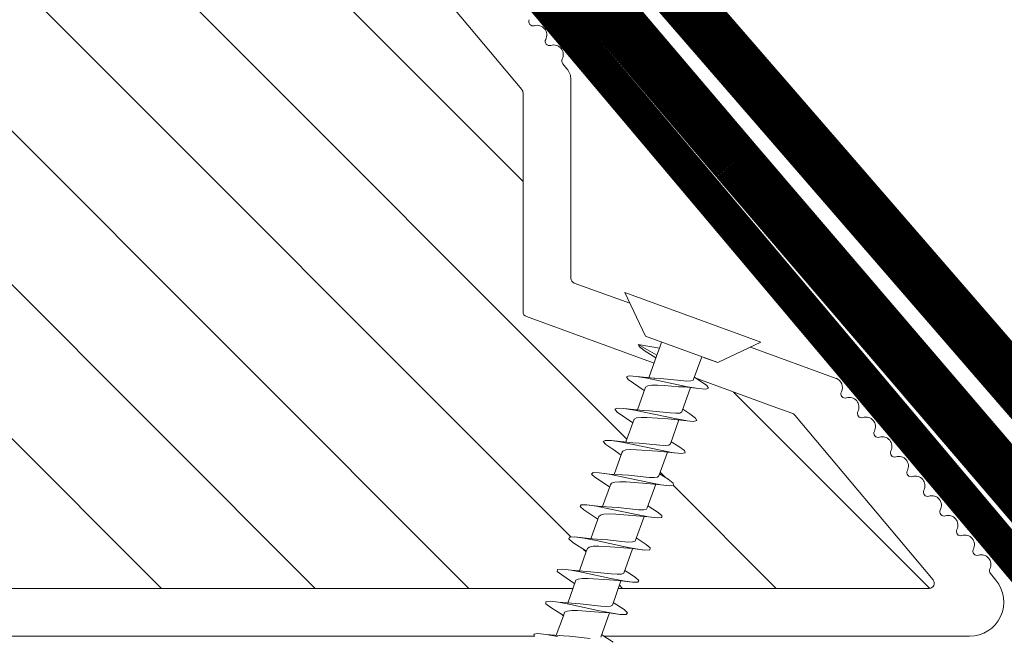
# Model space of a CAD drawing. Units: millimetres. Extents: x -3667 to -1634, y 2959 to 5834.
# Drawn here: x -2587 to -2529, y 4392 to 4428 of the extents above; entities that cross this region are included whole.
import ezdxf

# ---------------------------------------------------------------- set-up
doc = ezdxf.new("R2010")
doc.units = ezdxf.units.MM
doc.header["$LTSCALE"] = 30
doc.linetypes.add('DASHED2', pattern=[0.375, 0.25, -0.125])
doc.layers.get('Defpoints').update_dxf_attribs({"lineweight": 9})
for name, color, linetype, lineweight in [('CONSTRUCTION', 40, 'Continuous', 20), ('FAKRO TEXT', 80, 'Continuous', 9), ('FAKRO WINDOW', 7, 'Continuous', 20)]:
    doc.layers.add(name, color=color, linetype=linetype, lineweight=lineweight)
doc.styles.get("Standard").update_dxf_attribs({"font": 'ARIAL.TTF'})
doc.dimstyles.new('FAKRO', dxfattribs={"dimscale": 5, "dimtxt": 2, "dimasz": 1.5, "dimexe": 2, "dimexo": 15, "dimgap": 0.5, "dimtad": 1, "dimdec": 0, "dimrnd": 0.1, "dimzin": 1, "dimdsep": 46, "dimtxsty": 'Standard', "dimblk": 'OBLIQUE', "dimcen": 2, "dimclrd": 3, "dimclre": 3, "dimclrt": 3, "dimadec": 0, "dimazin": 0, "dimtfac": 1, "dimtdec": 0, "dimtix": 1, "dimtmove": 2, "dimatfit": 3, "dimldrblk": 'OBLIQUE', "dimfxl": 1, "dimfxlon": 1, "dimtolj": 1, "dimarcsym": 0})

# ---------------------------------------------------------------- blocks, each defined once
blk = doc.blocks.new('_Oblique')
at = {"color": 0, "linetype": 'ByBlock', "lineweight": -2}
blk.add_line((-0.5, -0.5), (0.5, 0.5), dxfattribs=at)
blk = doc.blocks.new('*D18')
at = {"layer": 'Defpoints', "color": 0, "transparency": 16777216}
for p in [(-2529.121, 4622.837), (-3350.977, 4394.32), (-2529.121, 4394.041)]:
    blk.add_point(p, dxfattribs=at)
at = {"layer": 'FAKRO TEXT', "color": 3, "lineweight": -2, "transparency": 16777216}
for p, q in [((-3350.977, 4617.837), (-3350.977, 4632.837)), ((-2529.121, 4617.837), (-2529.121, 4632.837)), ((-3350.977, 4622.837), (-2529.121, 4622.837))]:
    blk.add_line(p, q, dxfattribs=at)
at = {"layer": 'FAKRO TEXT', "color": 3, "lineweight": -2, "transparency": 16777216, "xscale": 7.5, "yscale": 7.5, "zscale": 7.5, "rotation": 180}
blk.add_blockref('_Oblique', (-3350.977, 4622.837), dxfattribs=at)
at = {"layer": 'FAKRO TEXT', "color": 3, "lineweight": -2, "transparency": 16777216, "xscale": 7.5, "yscale": 7.5, "zscale": 7.5}
blk.add_blockref('_Oblique', (-2529.121, 4622.837), dxfattribs=at)
at = {"layer": 'FAKRO TEXT', "color": 3, "transparency": 16777216, "insert": (-2940.049, 4635.678), "char_height": 20, "attachment_point": 5}
blk.add_mtext('\\A1;S', dxfattribs=at)
blk = doc.blocks.new('A$C60CC0459')
at = {"layer": 'FAKRO WINDOW', "color": 7}
for p, q in [((0, 8.467), (1.977, 6.505)), ((1.979, 5.668), (1.977, 6.505)), ((1.977, 6.505), (1.979, 1.995)), ((3.244, 5.505), (3.457, 6.36)), ((3.457, 6.36), (3.568, 6.508)), ((3.568, 6.508), (3.682, 6.369)), ((3.682, 6.369), (3.795, 5.956)), ((5.468, 6.392), (5.357, 5.994)), ((5.579, 6.515), (5.468, 6.392)), ((5.69, 6.349), (5.579, 6.515)), ((6.072, 4.889), (5.69, 6.349)), ((7.477, 6.424), (7.368, 6.049)), ((7.588, 6.517), (7.477, 6.424)), ((7.702, 6.327), (7.588, 6.517)), ((9.488, 6.454), (9.377, 6.104)), ((9.599, 6.519), (9.488, 6.454)), ((9.71, 6.301), (9.599, 6.519)), ((11.388, 6.154), (11.497, 6.479)), ((11.497, 6.479), (11.611, 6.517)), ((11.611, 6.517), (11.722, 6.272)), ((13.508, 6.501), (13.397, 6.203)), ((13.619, 6.512), (13.508, 6.501)), ((13.732, 6.242), (13.619, 6.512)), ((15.517, 6.521), (15.408, 6.249)), ((15.631, 6.505), (15.517, 6.521)), ((15.742, 6.208), (15.631, 6.505)), ((17.417, 6.294), (17.528, 6.54)), ((17.528, 6.54), (17.639, 6.496)), ((17.639, 6.496), (17.753, 6.174)), ((19.242, 5.566), (19.428, 6.335)), ((3.909, 5.325), (3.795, 5.956)), ((3.795, 5.956), (3.986, 5.151)), ((5.357, 5.994), (5.241, 5.513)), ((5.917, 5.262), (5.804, 5.913)), ((7.368, 6.049), (7.257, 5.522)), ((8.053, 4.955), (7.702, 6.327)), ((7.815, 5.866), (7.929, 5.201)), ((9.377, 6.104), (9.252, 5.529)), ((9.377, 6.104), (9.372, 6.074)), ((9.824, 5.817), (9.71, 6.301)), ((9.939, 5.135), (9.824, 5.817)), ((10.033, 5.021), (9.824, 5.817)), ((11.245, 5.529), (11.388, 6.154)), ((11.722, 6.272), (11.835, 5.768)), ((11.949, 5.071), (11.835, 5.768)), ((11.835, 5.768), (12.017, 5.082)), ((13.397, 6.203), (13.24, 5.529)), ((13.847, 5.715), (13.732, 6.242)), ((13.901, 5.521), (13.732, 6.242)), ((15.408, 6.249), (15.297, 5.727)), ((15.855, 5.663), (15.742, 6.208)), ((15.937, 5.386), (15.742, 6.208)), ((17.246, 5.557), (17.308, 5.792)), ((17.308, 5.792), (17.294, 5.714)), ((17.308, 5.792), (17.417, 6.294)), ((17.866, 5.607), (17.753, 6.174)), ((17.753, 6.174), (17.93, 5.395)), ((1.979, 5.505), (3.428, 5.505)), ((1.979, 5.439), (1.979, 5.477)), ((3.428, 5.505), (3.523, 5.394)), ((3.523, 5.394), (3.616, 5.162)), ((5.411, 5.513), (3.902, 5.502)), ((4.251, 2.942), (3.909, 5.325)), ((5.507, 5.427), (5.411, 5.516)), ((5.599, 5.214), (5.507, 5.427)), ((5.695, 4.901), (5.599, 5.214)), ((7.395, 5.525), (5.908, 5.516)), ((6.262, 2.88), (5.917, 5.262)), ((7.395, 5.525), (7.49, 5.459)), ((7.49, 5.459), (7.584, 5.266)), ((7.584, 5.266), (7.679, 4.966)), ((9.379, 5.529), (7.904, 5.525)), ((7.929, 5.201), (8.271, 2.821)), ((9.379, 5.529), (9.475, 5.486)), ((9.475, 5.486), (9.568, 5.314)), ((9.568, 5.314), (9.66, 5.03)), ((11.363, 5.529), (9.901, 5.532)), ((11.459, 5.509), (11.363, 5.529)), ((11.551, 5.357), (11.459, 5.509)), ((11.645, 5.089), (11.551, 5.357)), ((11.896, 5.532), (13.442, 5.529)), ((13.442, 5.529), (13.535, 5.398)), ((13.535, 5.398), (13.629, 5.148)), ((13.96, 5.003), (13.847, 5.715)), ((13.901, 5.521), (13.847, 5.715)), ((14.102, 4.801), (13.901, 5.521)), ((15.424, 5.546), (13.903, 5.532)), ((15.297, 5.727), (15.247, 5.543)), ((15.424, 5.546), (15.519, 5.436)), ((15.519, 5.436), (15.612, 5.205)), ((15.612, 5.205), (15.708, 4.876)), ((15.971, 4.937), (15.855, 5.663)), ((15.937, 5.386), (15.855, 5.663)), ((17.408, 5.559), (15.898, 5.546)), ((16.084, 4.871), (15.937, 5.386)), ((17.408, 5.559), (17.503, 5.471)), ((17.503, 5.471), (17.596, 5.257)), ((17.596, 5.257), (17.691, 4.944)), ((17.98, 4.869), (17.866, 5.607)), ((18.066, 4.939), (17.866, 5.607)), ((19.391, 5.566), (17.891, 5.559)), ((3.616, 5.162), (3.711, 4.832)), ((3.711, 4.832), (4.006, 3.65)), ((4.091, 4.819), (3.986, 5.151)), ((4.31, 4.027), (4.091, 4.819)), ((5.988, 3.716), (5.695, 4.901)), ((6.072, 4.889), (6.405, 3.713)), ((7.679, 4.966), (7.972, 3.786)), ((8.385, 3.784), (8.053, 4.955)), ((9.66, 5.03), (9.953, 3.857)), ((10.169, 3.509), (9.939, 5.135)), ((10.364, 3.857), (10.033, 5.021)), ((11.935, 3.929), (11.645, 5.089)), ((12.178, 3.441), (11.949, 5.071)), ((12.017, 5.082), (12.343, 3.929)), ((13.629, 5.148), (13.724, 4.807)), ((13.724, 4.807), (13.919, 4.002)), ((14.189, 3.373), (13.96, 5.003)), ((14.325, 4.002), (14.102, 4.801)), ((15.708, 4.876), (16.003, 3.693)), ((16.2, 3.305), (15.971, 4.937)), ((16.42, 3.697), (16.084, 4.871)), ((17.691, 4.944), (17.984, 3.759)), ((18.209, 3.239), (17.98, 4.869)), ((18.066, 4.939), (18.4, 3.763)), ((19.675, 5.01), (19.968, 3.829)), ((4.006, 3.65), (4.113, 3.332)), ((4.426, 3.645), (4.31, 4.027)), ((4.542, 3.332), (4.426, 3.645)), ((6.095, 3.387), (5.988, 3.716)), ((6.405, 3.713), (6.521, 3.387)), ((7.972, 3.786), (8.076, 3.443)), ((8.503, 3.439), (8.385, 3.784)), ((9.953, 3.857), (10.058, 3.503)), ((10.283, 2.764), (10.058, 3.503)), ((10.058, 3.503), (10.071, 3.468)), ((10.283, 2.764), (10.169, 3.509)), ((10.48, 3.503), (10.364, 3.857)), ((10.598, 3.235), (10.48, 3.503)), ((12.039, 3.564), (11.935, 3.929)), ((12.039, 3.564), (12.294, 2.708)), ((12.343, 3.929), (12.459, 3.566)), ((12.459, 3.566), (12.577, 3.28)), ((13.919, 4.002), (14.021, 3.627)), ((14.303, 2.653), (14.021, 3.627)), ((14.441, 3.63), (14.325, 4.002)), ((14.557, 3.327), (14.441, 3.63)), ((16.313, 2.601), (16.003, 3.693)), ((16.536, 3.38), (16.42, 3.697)), ((18.323, 2.551), (17.986, 3.759)), ((18.4, 3.763), (18.516, 3.434)), ((19.968, 3.829), (20.073, 3.487)), ((20.333, 2.501), (20.073, 3.487)), ((1.979, 3.007), (2.356, 3.007)), ((2.797, 3.01), (2.356, 3.007)), ((2.356, 3.007), (2.581, 1.759)), ((2.581, 1.759), (2.797, 3.01)), ((4.19, 3.017), (2.797, 3.01)), ((2.801, 2.286), (2.965, 3.01)), ((4.113, 3.332), (4.117, 3.321)), ((4.365, 2.308), (4.117, 3.321)), ((4.117, 3.321), (4.124, 3.31)), ((4.365, 2.308), (4.251, 2.942)), ((4.66, 3.117), (4.542, 3.332)), ((4.776, 3.019), (4.66, 3.117)), ((4.985, 3.021), (4.701, 1.921)), ((4.776, 3.019), (6.183, 3.031)), ((6.099, 3.377), (6.095, 3.387)), ((6.095, 3.387), (6.104, 3.364)), ((6.104, 3.364), (6.099, 3.377)), ((6.104, 3.364), (6.376, 2.267)), ((6.376, 2.267), (6.262, 2.88)), ((6.521, 3.387), (6.639, 3.15)), ((6.639, 3.15), (6.755, 3.035)), ((6.712, 1.957), (6.982, 3.035)), ((8.178, 3.039), (6.755, 3.035)), ((8.385, 2.227), (8.076, 3.443)), ((8.076, 3.443), (8.086, 3.421)), ((8.619, 3.191), (8.503, 3.439)), ((8.737, 3.053), (8.619, 3.191)), ((8.85, 3.042), (8.737, 3.053)), ((8.986, 3.042), (8.832, 2.465)), ((8.85, 3.042), (10.198, 3.039)), ((10.396, 2.188), (10.233, 2.93)), ((10.716, 3.073), (10.598, 3.235)), ((10.832, 3.042), (10.716, 3.073)), ((10.975, 3.042), (10.732, 2.036)), ((10.832, 3.042), (12.194, 3.042)), ((12.294, 2.708), (12.178, 3.441)), ((12.225, 2.94), (12.407, 2.154)), ((12.577, 3.28), (12.696, 3.098)), ((12.696, 3.098), (12.812, 3.044)), ((12.741, 2.079), (12.956, 2.978)), ((12.97, 3.044), (12.812, 3.044)), ((12.956, 2.978), (12.923, 2.846)), ((12.979, 3.044), (12.956, 2.978)), ((12.956, 2.978), (12.97, 3.044)), ((12.97, 3.044), (12.979, 3.044)), ((12.979, 3.044), (14.189, 3.051)), ((14.303, 2.653), (14.189, 3.373)), ((14.416, 2.12), (14.218, 2.949)), ((14.675, 3.128), (14.557, 3.327)), ((14.791, 3.053), (14.675, 3.128)), ((14.961, 3.053), (14.752, 2.125)), ((14.972, 3.053), (14.791, 3.053)), ((14.918, 2.86), (14.972, 3.053)), ((14.972, 3.053), (16.184, 3.06)), ((16.313, 2.601), (16.2, 3.305)), ((16.427, 2.088), (16.211, 2.957)), ((16.654, 3.162), (16.536, 3.38)), ((16.77, 3.062), (16.654, 3.162)), ((16.986, 3.064), (16.761, 2.172)), ((16.77, 3.062), (18.177, 3.073)), ((18.323, 2.551), (18.209, 3.239)), ((18.516, 3.434), (18.634, 3.198)), ((18.634, 3.198), (18.751, 3.078)), ((18.751, 3.078), (18.963, 3.078)), ((18.947, 3.078), (18.772, 2.222)), ((18.963, 3.078), (18.906, 2.887)), ((18.963, 3.078), (20.18, 3.083)), ((20.333, 2.501), (20.22, 3.175)), ((4.478, 1.902), (4.365, 2.308)), ((8.271, 2.821), (8.385, 2.227)), ((8.832, 2.465), (8.721, 1.995)), ((8.832, 2.465), (8.846, 2.558)), ((10.396, 2.188), (10.283, 2.764)), ((12.407, 2.154), (12.294, 2.708)), ((14.416, 2.12), (14.303, 2.653)), ((16.427, 2.088), (16.313, 2.601)), ((18.436, 2.059), (18.323, 2.551)), ((20.447, 2.032), (20.333, 2.501)), ((1.979, 1.995), (0, 0)), ((2.581, 1.759), (2.692, 1.886)), ((2.692, 1.886), (2.801, 2.286)), ((4.589, 1.766), (4.478, 1.902)), ((4.701, 1.921), (4.589, 1.766)), ((6.376, 2.267), (6.49, 1.884)), ((6.49, 1.884), (6.601, 1.775)), ((6.601, 1.775), (6.712, 1.957)), ((8.473, 1.946), (8.385, 2.227)), ((8.503, 1.866), (8.473, 1.946)), ((8.61, 1.786), (8.503, 1.866)), ((8.721, 1.995), (8.61, 1.786)), ((10.51, 1.857), (10.396, 2.188)), ((10.621, 1.8), (10.51, 1.857)), ((10.732, 2.036), (10.621, 1.8)), ((12.407, 2.154), (12.519, 1.845)), ((12.519, 1.845), (12.632, 1.818)), ((12.632, 1.818), (12.741, 2.079)), ((14.529, 1.839), (14.416, 2.12)), ((14.64, 1.839), (14.529, 1.839)), ((14.752, 2.125), (14.64, 1.839)), ((16.539, 1.832), (16.427, 2.088)), ((16.652, 1.859), (16.539, 1.832)), ((16.761, 2.172), (16.652, 1.859)), ((18.549, 1.83), (18.436, 2.059)), ((18.66, 1.884), (18.549, 1.83)), ((18.772, 2.222), (18.66, 1.884)), ((18.772, 2.222), (18.783, 2.291)), ((20.558, 1.83), (20.447, 2.032)), ((20.672, 1.911), (20.558, 1.83))]:
    blk.add_line(p, q, dxfattribs=at)
at = {"layer": 'FAKRO WINDOW', "linetype": 'Continuous'}
blk.add_line((0, 0), (0, 8.467), dxfattribs=at)
blk = doc.blocks.new('A$C57385F9A')
at = {"layer": 'FAKRO WINDOW'}
h = blk.add_hatch(dxfattribs=at)
h.set_pattern_fill('ANSI31', color=256, scale=2, angle=270)
h.set_pattern_definition([(315, (-846.0085, -4404.963), (4.490128, 4.490128), [])])
h.paths.add_polyline_path([(771.072, 96.715), (771.072, 152.211), (770.975, 151.969), (770.85, 152.383), (770.778, 152.687), (770.755, 152.753), (770.225, 152.753), (770.15, 152.578), (770.036, 152.135), (769.998, 151.939), (769.914, 152.149), (769.823, 152.536), (769.774, 152.672), (769.774, 152.672), (769.75, 152.753), (769.786, 152.753), (769.797, 152.757), (769.819, 152.779), (769.85, 152.853), (769.879, 152.968), (769.909, 153.126), (769.953, 153.397), (769.985, 153.632), (770.1, 154.568), (770.183, 155.066), (770.212, 155.194), (770.298, 155.477), (770.351, 155.661), (770.426, 155.947), (770.47, 156.165), (770.61, 155.702), (770.677, 155.414), (770.706, 155.329), (771.072, 155.329), (771.072, 185.606), (771.072, 187.506, 0.414214), (770.772, 187.806), (738.718, 187.806, 0.405042), (738.419, 187.516), (735.81, 104.493, -0.405042), (735.51, 104.202), (673.48, 104.202, 0.414214), (673.18, 103.902), (673.18, 89.93), (683.19, 42.84, 0.354119), (683.483, 42.602), (687.772, 42.602, 0.414072), (688.072, 42.902), (688.076, 51.343, -0.429347), (691.172, 54.602), (703.713, 54.602, -0.39896), (706.809, 51.665), (707.374, 40.887, 0.39896), (707.674, 40.602), (726.439, 40.602, 0.363402), (726.734, 40.85), (726.949, 42.053, -0.363402), (731.182, 45.598), (733.162, 45.598, -0.363402), (737.395, 42.053), (737.61, 40.85, 0.363402), (737.905, 40.602), (773.372, 40.602), (796.699, 40.602), (796.793, 40.869), (796.033, 41.385), (795.644, 41.701), (796.068, 41.728), (796.983, 41.631), (797.064, 41.625), (797.472, 42.765), (797.299, 42.889), (796.675, 43.289), (796.332, 43.591), (796.786, 43.606), (797.614, 43.511), (797.738, 43.503), (798.146, 44.641), (798.091, 44.685), (797.32, 45.195), (797.112, 45.386), (797.176, 45.483), (797.505, 45.483), (798.298, 45.386), (798.412, 45.379), (798.829, 46.525), (797.743, 47.246), (797.875, 47.367), (798.225, 47.36), (798.969, 47.261), (799.092, 47.255), (799.509, 48.394), (799.02, 48.736), (798.403, 49.141), (798.576, 49.254), (798.949, 49.238), (799.783, 49.154), (800.188, 50.279), (799.068, 51.037), (799.274, 51.136), (799.674, 51.111), (800.456, 51.028), (800.858, 52.161), (799.732, 52.933), (799.98, 53.019), (800.4, 52.987), (801.125, 52.908), (801.432, 53.765), (793.969, 56.481, -0.315299), (793.772, 56.763), (793.772, 69.553, 0.176327), (793.702, 69.746)])
h.paths.add_polyline_path([(765.254, 155.329), (765.292, 155.445), (765.293, 155.451)], flags=0)
h.paths.add_polyline_path([(765.402, 155.817), (765.4, 155.811), (765.397, 155.791)], flags=16)
h.paths.add_polyline_path([(765.204, 152.753), (765.23, 152.824), (765.201, 152.753)], flags=16)
h.paths.add_polyline_path([(759.903, 152.247), (759.8, 152.602), (759.753, 152.754), (759.564, 152.755), (756.232, 154.041), (759.564, 155.329), (760.245, 155.329), (760.325, 155.547), (760.416, 155.935), (760.411, 155.895), (760.437, 155.989), (760.491, 156.122), (760.651, 155.506), (760.725, 155.329), (761.256, 155.329), (761.28, 155.396), (761.326, 155.592), (761.379, 155.735), (761.437, 155.989), (761.491, 156.121), (761.606, 155.676), (761.619, 155.644), (761.704, 155.329), (762.254, 155.329), (762.336, 155.588), (762.375, 155.767), (762.448, 156.021), (762.5, 156.104), (762.554, 155.86), (762.658, 155.49), (762.71, 155.328), (763.256, 155.327), (763.276, 155.383), (763.321, 155.575), (763.389, 155.773), (763.427, 155.95), (763.48, 156.132), (763.536, 155.95), (763.605, 155.675), (763.616, 155.652), (763.705, 155.329), (764.257, 155.329), (764.346, 155.629), (764.376, 155.767), (764.48, 156.142), (764.535, 155.95), (764.575, 155.763), (764.689, 155.413), (764.686, 155.408), (764.71, 155.329), (765.343, 155.329), (765.314, 155.051), (765.26, 154.426), (765.191, 153.527), (765.137, 152.916), (765.069, 152.311), (765.085, 152.352), (765.035, 152.132), (764.981, 151.952), (764.927, 152.132), (764.863, 152.395), (764.836, 152.456), (764.762, 152.75), (764.216, 152.753), (764.131, 152.512), (764.081, 152.297), (764.025, 152.092), (763.972, 151.961), (763.806, 152.595), (763.738, 152.753), (763.205, 152.753), (763.184, 152.69), (763.141, 152.506), (763.083, 152.342), (763.023, 152.075), (763.02, 152.081), (762.98, 151.956), (762.927, 152.132), (762.856, 152.41), (762.846, 152.43), (762.758, 152.753), (762.213, 152.753), (762.135, 152.528), (762.047, 152.151), (762.052, 152.193), (762.041, 152.151), (762.045, 152.178), (762.014, 152.062), (761.962, 151.975), (761.927, 152.131), (761.805, 152.591), (761.734, 152.753), (761.206, 152.753), (761.178, 152.668), (761.146, 152.526), (761.067, 152.282), (761.035, 152.132), (760.977, 151.937), (760.859, 152.393), (760.757, 152.753), (760.209, 152.753), (760.115, 152.446), (760.08, 152.289), (759.984, 151.943), (759.927, 152.132)], flags=16)
h.paths.add_polyline_path([(761.065, 152.291), (761.093, 152.517), (761.148, 153.031), (761.202, 153.656), (761.27, 154.555), (761.326, 155.166), (761.392, 155.772), (761.408, 155.851), (761.379, 155.649), (761.326, 155.166), (761.27, 154.555), (761.202, 153.656), (761.148, 153.031), (761.077, 152.365)], flags=0)
h.paths.add_polyline_path([(759.819, 152.717), (759.852, 152.853), (759.801, 152.733)], flags=0)
h.paths.add_polyline_path([(762.337, 155.275), (762.386, 155.722), (762.398, 155.791), (762.352, 155.432)], flags=0)
h.paths.add_polyline_path([(760.612, 155.229), (760.688, 155.409), (760.713, 155.329), (760.676, 155.329), (760.665, 155.325), (760.643, 155.303), (760.612, 155.229), (760.583, 155.114), (760.538, 154.882), (760.521, 154.759), (760.569, 155.057)], flags=0)
h.paths.add_polyline_path([(759.954, 153.397), (759.987, 153.632), (760.066, 154.287), (760.121, 154.684), (760.193, 155.122), (760.223, 155.229), (760.204, 155.156), (760.175, 155.013), (760.121, 154.684), (760.066, 154.287), (759.971, 153.502)], flags=0)
h.paths.add_polyline_path([(760.909, 153.126), (760.971, 153.502), (760.987, 153.632), (760.933, 153.245)], flags=0)
h.paths.add_polyline_path([(761.772, 152.687), (761.82, 152.779), (761.762, 152.721)], flags=0)
h.paths.add_polyline_path([(761.643, 155.303), (761.692, 155.357), (761.678, 155.388)], flags=0)
h.paths.add_polyline_path([(761.568, 155.054), (761.583, 155.114), (761.552, 154.956), (761.491, 154.573), (761.476, 154.45), (761.509, 154.684)], flags=0)
h.paths.add_polyline_path([(761.855, 152.846), (761.87, 152.926), (761.843, 152.821)], flags=0)
h.paths.add_polyline_path([(762.24, 152.853), (762.259, 152.926), (762.288, 153.069), (762.342, 153.397), (762.397, 153.796), (762.49, 154.567), (762.571, 155.069), (762.583, 155.114), (762.553, 154.956), (762.509, 154.684), (762.476, 154.45), (762.397, 153.796), (762.342, 153.397), (762.267, 152.947)], flags=0)
h.paths.add_polyline_path([(762.762, 152.753), (762.787, 152.753), (762.8, 152.758), (762.82, 152.779), (762.851, 152.853), (762.88, 152.968), (762.91, 153.126), (762.953, 153.397), (762.986, 153.632), (763.066, 154.287), (763.12, 154.684), (763.201, 155.168), (763.233, 155.259), (763.213, 155.194), (763.184, 155.066), (763.12, 154.684), (763.066, 154.287), (762.971, 153.505), (762.893, 153.021), (762.851, 152.853), (762.786, 152.699)], flags=0)
h.paths.add_polyline_path([(763.553, 154.956), (763.49, 154.569), (763.476, 154.45), (763.53, 154.834)], flags=0)
h.paths.add_polyline_path([(763.775, 152.674), (763.819, 152.779), (763.762, 152.72)], flags=0)
h.paths.add_polyline_path([(763.879, 152.968), (763.91, 153.126), (763.971, 153.506), (763.986, 153.632), (763.953, 153.397), (763.894, 153.027)], flags=0)
h.paths.add_polyline_path([(764.245, 152.875), (764.258, 152.926), (764.288, 153.069), (764.342, 153.397), (764.397, 153.796), (764.491, 154.577), (764.568, 155.052), (764.583, 155.114), (764.553, 154.956), (764.508, 154.684), (764.476, 154.45), (764.397, 153.796), (764.342, 153.397), (764.272, 152.968)], flags=0)
h.paths.add_polyline_path([(766.252, 155.329), (766.246, 155.329), (766.222, 155.229)], flags=16)
h.paths.add_polyline_path([(769.684, 155.406), (769.642, 155.303), (769.699, 155.361)], flags=16)
h.paths.add_polyline_path([(769.038, 152.144), (769.048, 152.186), (769.054, 152.231)], flags=16)
h.paths.add_polyline_path([(768.762, 152.753), (768.77, 152.719), (768.781, 152.689), (768.808, 152.753)], flags=16)
h.paths.add_polyline_path([(769.251, 155.329), (769.248, 155.329), (769.222, 155.229)], flags=16)
h.paths.add_polyline_path([(768.642, 155.303), (768.69, 155.352), (768.68, 155.396)], flags=16)
h.paths.add_polyline_path([(768.569, 155.792), (768.547, 155.893), (768.559, 155.822)], flags=16)
h.paths.add_polyline_path([(766.78, 152.689), (766.757, 152.753), (766.757, 152.753)], flags=16)
h.paths.add_polyline_path([(767.048, 152.181), (767.055, 152.231), (767.034, 152.13)], flags=16)
h.paths.add_polyline_path([(767.222, 155.229), (767.254, 155.329), (767.248, 155.329)], flags=16)
h.paths.add_polyline_path([(766.642, 155.303), (766.69, 155.35), (766.68, 155.395)], flags=16)
h.paths.add_polyline_path([(766.551, 155.874), (766.555, 155.848), (766.558, 155.839)], flags=16)
h.paths.add_polyline_path([(765.818, 152.558), (765.773, 152.668), (765.775, 152.672), (765.751, 152.753), (765.787, 152.753), (765.801, 152.758), (765.82, 152.779), (765.851, 152.853), (765.879, 152.968), (765.909, 153.126), (765.971, 153.502), (765.986, 153.632), (765.932, 153.245), (765.879, 152.968), (765.851, 152.853), (765.784, 152.693), (765.937, 152.092), (765.959, 152.038), (765.97, 152.026), (765.992, 152.026), (766.003, 152.038), (766.024, 152.092), (766.045, 152.178), (766.064, 152.291), (766.114, 152.703), (766.181, 153.399), (766.27, 154.555), (766.325, 155.166), (766.405, 155.874), (766.478, 156.142), (766.514, 156.021), (766.492, 156.056), (766.481, 156.06), (766.458, 156.043), (766.437, 155.989), (766.416, 155.904), (766.388, 155.723), (766.325, 155.166), (766.27, 154.555), (766.181, 153.399), (766.114, 152.703), (766.048, 152.157), (766.079, 152.288), (766.024, 152.092), (765.971, 151.958)], flags=16)
h.paths.add_polyline_path([(764.762, 152.75), (764.786, 152.753), (764.798, 152.757), (764.82, 152.779), (764.851, 152.853), (764.879, 152.968), (764.909, 153.126), (764.975, 153.535), (764.987, 153.632), (764.953, 153.397), (764.895, 153.033), (764.851, 152.853), (764.784, 152.694)], flags=0)
h.paths.add_polyline_path([(765.684, 155.404), (765.642, 155.303), (765.698, 155.358)], flags=16)
h.paths.add_polyline_path([(765.552, 154.956), (765.494, 154.608), (765.475, 154.45), (765.535, 154.863)], flags=16)
h.paths.add_polyline_path([(766.188, 152.673), (766.245, 152.871), (766.259, 152.926), (766.287, 153.069), (766.342, 153.397), (766.389, 153.741), (766.486, 154.544), (766.567, 155.048), (766.583, 155.114), (766.552, 154.956), (766.509, 154.684), (766.475, 154.45), (766.389, 153.741), (766.342, 153.397), (766.268, 152.954), (766.245, 152.871), (766.204, 152.718)], flags=16)
h.paths.add_polyline_path([(767.408, 155.854), (767.404, 155.841), (767.397, 155.791)], flags=16)
h.paths.add_polyline_path([(767.708, 155.329), (767.685, 155.405), (767.653, 155.329)], flags=16)
h.paths.add_polyline_path([(767.22, 152.753), (767.249, 152.888), (767.207, 152.753)], flags=16)
h.paths.add_polyline_path([(767.888, 152.27), (767.818, 152.558), (767.772, 152.676), (767.751, 152.753), (767.786, 152.753), (767.798, 152.757), (767.819, 152.779), (767.85, 152.853), (767.878, 152.968), (767.909, 153.126), (767.953, 153.397), (767.986, 153.632), (768.065, 154.287), (768.119, 154.684), (768.193, 155.132), (768.219, 155.22), (768.222, 155.229), (768.23, 155.254), (768.35, 155.651), (768.364, 155.718), (768.477, 156.144), (768.513, 156.021), (768.492, 156.056), (768.481, 156.06), (768.458, 156.043), (768.436, 155.989), (768.426, 155.949), (768.407, 155.851), (768.378, 155.649), (768.314, 155.051), (768.259, 154.426), (768.18, 153.399), (768.111, 152.661), (768.052, 152.192), (768.072, 152.266), (768.143, 152.554), (768.181, 152.651), (768.254, 152.904), (768.258, 152.926), (768.239, 152.851), (768.181, 152.651), (768.143, 152.554), (768.049, 152.175), (768.052, 152.192), (768.024, 152.092), (767.971, 151.961), (767.937, 152.092)], flags=16)
h.paths.add_polyline_path([(766.909, 153.126), (766.942, 153.325), (766.986, 153.632), (767.065, 154.287), (767.12, 154.684), (767.195, 155.143), (767.21, 155.192), (767.174, 155.013), (767.12, 154.684), (767.065, 154.287), (766.986, 153.632), (766.926, 153.212)], flags=16)
h.paths.add_polyline_path([(767.568, 155.054), (767.582, 155.114), (767.552, 154.956), (767.491, 154.572), (767.476, 154.45), (767.508, 154.684)], flags=16)
h.paths.add_polyline_path([(768.873, 152.36), (768.888, 152.323), (768.919, 152.165)], flags=16)
h.paths.add_polyline_path([(769.374, 155.612), (769.373, 155.61), (769.368, 155.567)], flags=16)
h.paths.add_polyline_path([(769.204, 152.76), (769.23, 152.824), (769.204, 152.762)], flags=16)
h.paths.add_polyline_path([(768.909, 153.126), (768.97, 153.502), (768.986, 153.632), (768.934, 153.26)], flags=16)
h.paths.add_polyline_path([(768.568, 155.059), (768.582, 155.114), (768.552, 154.956), (768.489, 154.563), (768.475, 154.45), (768.508, 154.684)], flags=16)
h.paths.add_polyline_path([(769.552, 154.956), (769.491, 154.577), (769.475, 154.45), (769.528, 154.824)], flags=16)
h.paths.add_polyline_path([(765.437, 155.989), (765.49, 156.122), (765.525, 155.989), (765.503, 156.043), (765.492, 156.056), (765.47, 156.056), (765.446, 156.028)], flags=16)
h.paths.add_polyline_path([(767.426, 155.95), (767.484, 156.139), (767.524, 155.989), (767.503, 156.043), (767.492, 156.056), (767.469, 156.056), (767.437, 156.004)], flags=16)
h.paths.add_polyline_path([(769.406, 155.855), (769.437, 155.989), (769.489, 156.123), (769.524, 155.989), (769.503, 156.043), (769.492, 156.056), (769.469, 156.056), (769.458, 156.043), (769.437, 155.989), (769.414, 155.89), (769.411, 155.875)], flags=16)
h.paths.add_polyline_path([(809.661, 50.727, 0.131652), (809.534, 50.816), (808.384, 51.234), (803.916, 52.861), (804.518, 52.455), (804.619, 52.3), (804.45, 52.24), (804.022, 52.275), (803.559, 52.329), (803.111, 51.069), (803.525, 50.795), (803.86, 50.554), (803.938, 50.407), (803.744, 50.36), (802.887, 50.44), (802.433, 49.169), (802.888, 48.886), (803.203, 48.655), (803.253, 48.518), (803.035, 48.477), (802.211, 48.558), (801.755, 47.294), (802.252, 46.979), (802.543, 46.755), (802.567, 46.628), (802.324, 46.599), (801.83, 46.657), (801.537, 46.684), (801.074, 45.42), (801.612, 45.072), (801.88, 44.859), (801.877, 44.739), (801.609, 44.718), (801.096, 44.784), (800.853, 44.806), (800.392, 43.545), (800.971, 43.167), (801.213, 42.961), (801.186, 42.853), (800.893, 42.839), (800.169, 42.926), (799.719, 41.654), (799.873, 41.545), (800.327, 41.262), (800.545, 41.067), (800.491, 40.965), (800.174, 40.963), (799.497, 41.041), (799.342, 40.602), (817.513, 40.602, 0.63707), (817.743, 41.095)])
at = {"layer": 'FAKRO WINDOW', "linetype": 'Continuous'}
for p, q in [((771.142, 96.632), (793.702, 69.746)), ((794.283, 73.471), (794.432, 73.471)), ((795.247, 72.322), (795.396, 72.322)), ((796.094, 71.251), (796.338, 70.961)), ((796.572, 70.318), (796.572, 58.723)), ((793.772, 56.763), (793.772, 69.553)), ((796.769, 58.441), (800.015, 57.26)), ((801.432, 53.765), (793.969, 56.481)), ((807.067, 54.693), (812.07, 52.872)), ((808.384, 51.234), (803.774, 52.912)), ((809.534, 50.816), (808.384, 51.234)), ((817.743, 41.095), (809.661, 50.727)), ((821.085, 41.468), (821.404, 41.088)), ((737.905, 40.602), (773.372, 40.602)), ((773.372, 40.602), (796.699, 40.602)), ((799.342, 40.602), (817.513, 40.602)), ((794.449, 37.802), (736.151, 37.802)), ((819.872, 37.802), (798.51, 37.802))]:
    blk.add_line(p, q, dxfattribs=at)
for centre, radius, start, end in [((794.358, 73.71), 0.25, 152.61986, 287.38014), ((794.6, 72.934), 0.563, 332.61986, 107.38014), ((795.322, 72.561), 0.25, 152.61986, 287.38014), ((795.565, 71.785), 0.563, 332.61986, 107.38014), ((796.286, 71.412), 0.25, 152.61986, 220), ((795.572, 70.318), 1, 0, 40), ((793.472, 69.553), 0.3, 0, 40), ((796.872, 58.723), 0.3, 180, 250), ((794.072, 56.763), 0.3, 180, 250), ((811.878, 52.344), 0.563, 332.61986, 70), ((812.599, 51.97), 0.25, 152.61986, 287.38014), ((812.842, 51.195), 0.563, 332.61986, 107.38014), ((809.431, 50.534), 0.3, 40, 70), ((813.563, 50.821), 0.25, 152.61986, 287.38014), ((813.806, 50.046), 0.563, 332.61986, 107.38014), ((814.528, 49.672), 0.25, 152.61986, 287.38014), ((814.77, 48.897), 0.563, 332.61986, 107.38014), ((815.492, 48.523), 0.25, 152.61986, 287.38014), ((815.734, 47.748), 0.563, 332.61986, 107.38014), ((816.456, 47.374), 0.25, 152.61986, 287.38014), ((816.699, 46.599), 0.563, 332.61986, 107.38014), ((817.42, 46.225), 0.25, 152.61986, 287.38014), ((817.663, 45.449), 0.563, 332.61986, 107.38014), ((818.384, 45.076), 0.25, 152.61986, 287.38014), ((818.627, 44.3), 0.563, 332.61986, 107.38014), ((819.349, 43.927), 0.25, 152.61986, 287.38014), ((819.591, 43.151), 0.563, 332.61986, 107.38014), ((820.313, 42.778), 0.25, 152.61986, 287.38014), ((820.555, 42.002), 0.563, 332.61986, 107.38014), ((821.277, 41.629), 0.25, 152.61986, 220), ((817.513, 40.902), 0.3, 270, 40), ((819.872, 39.802), 2, 270, 40)]:
    blk.add_arc(centre, radius, start, end, dxfattribs=at)
at = {"layer": 'FAKRO WINDOW', "rotation": 249.9999999999939}
blk.add_blockref('A$C60CC0459', (799.724, 57.878), dxfattribs=at)
blk = doc.blocks.new('*D31')
at = {"layer": 'Defpoints', "color": 0, "transparency": 16777216}
for p in [(-2560.297, 4580.341), (-2472.353, 4580.341), (-2522.545, 4392.045)]:
    blk.add_point(p, dxfattribs=at)
at = {"layer": 'FAKRO TEXT', "color": 3, "lineweight": -2, "transparency": 16777216}
for p, q in [((-2477.353, 4580.341), (-2462.353, 4580.341)), ((-2472.353, 4392.045), (-2472.353, 4580.341)), ((-2472.353, 4392.045), (-2462.353, 4392.045))]:
    blk.add_line(p, q, dxfattribs=at)
at = {"layer": 'FAKRO TEXT', "color": 3, "lineweight": -2, "transparency": 16777216, "xscale": 7.5, "yscale": 7.5, "zscale": 7.5}
for p, rotation in [((-2472.353, 4580.341), 89.99999999999946), ((-2472.353, 4392.045), 269.9999999999995)]:
    blk.add_blockref('_Oblique', p, dxfattribs=dict(at, rotation=rotation))
at = {"layer": 'FAKRO TEXT', "color": 3, "transparency": 16777216, "insert": (-2487.929, 4486.193), "char_height": 20, "attachment_point": 5, "rotation": 90}
blk.add_mtext('\\A1;190', dxfattribs=at)

msp = doc.modelspace()

# ---------------------------------------------------------------- linework, layer by layer
at = {"layer": 'CONSTRUCTION', "linetype": 'DASHED2', "ltscale": 1.5}
for points, const_width in [([(-2539.829, 4419.905), (-2575.266, 4460.76), (-2575.266, 4460.76)], 3), ([(-2544.772, 4419.819), (-2575.646, 4456.128), (-2575.646, 4456.128)], 3), ([(-2525.358, 4392.849), (-2576.045, 4452.961), (-2576.045, 4452.961)], 2), ([(-2495.752, 4395.754), (-2524.3, 4395.909), (-2544.772, 4419.819), (-2544.772, 4419.819)], 3), ([(-2496.337, 4399.342), (-2522.177, 4399.543), (-2539.829, 4419.905), (-2539.829, 4419.905)], 3)]:
    msp.add_lwpolyline(points, dxfattribs=dict(at, const_width=const_width))

# ---------------------------------------------------------------- block references
at = {"layer": 'FAKRO TEXT'}
msp.add_blockref('A$C57385F9A', (-3350.993, 4354.24), dxfattribs=at)

# ---------------------------------------------------------------- dimensions: what is measured, and where the dimension line sits
dim = msp.add_linear_dim(base=(-2529.121, 4622.837), p1=(-3350.977, 4394.32), p2=(-2529.121, 4394.041), text='S', dimstyle='FAKRO', override={"dimtxt": 4, "dimexo": 43}, dxfattribs=at)
dim.commit()
dim.dimension.update_dxf_attribs({"geometry": '*D18', "text_midpoint": (-2940.049, 4635.678)})
dim = msp.add_linear_dim(base=(-2472.353, 4580.341), p1=(-2522.545, 4392.045), p2=(-2560.297, 4580.341), angle=270, text='190', dimstyle='FAKRO', override={"dimtxt": 4}, dxfattribs=at)
dim.commit()
dim.dimension.update_dxf_attribs({"geometry": '*D31', "text_midpoint": (-2487.929, 4486.193), "dimtype": 160, "text_rotation": 270})

doc.saveas('drawing.dxf')
